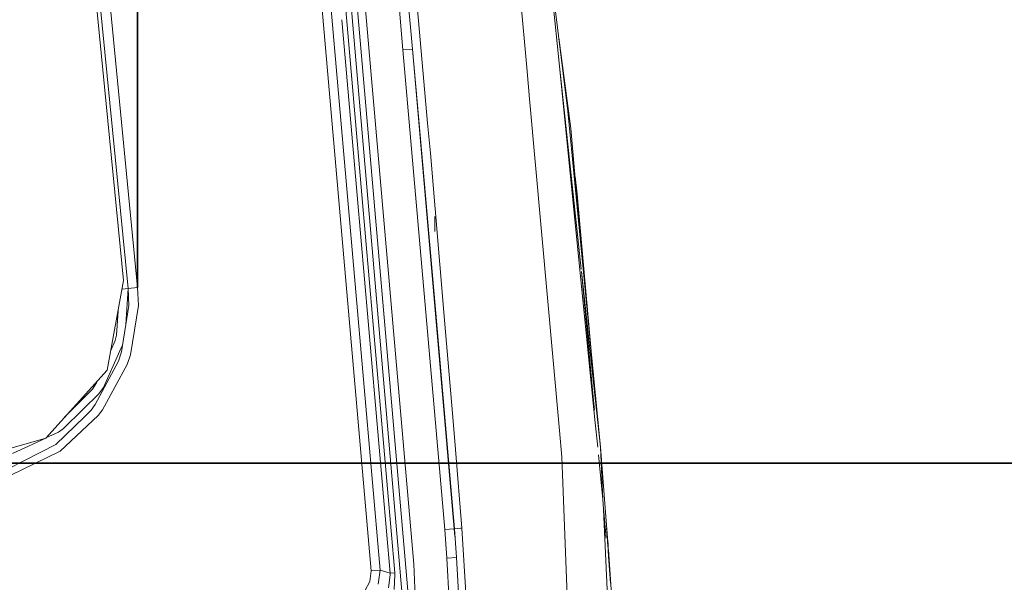
# Model space of a CAD drawing. Units: millimetres. Extents: x -1525 to 1857, y 149 to 3231.
# Drawn here: x 673 to 1265, y 2249 to 2588 of the extents above; entities that cross this region are included whole.
import ezdxf

# ---------------------------------------------------------------- set-up
doc = ezdxf.new("R2010")
doc.units = ezdxf.units.MM
doc.layers.add('1', color=7, linetype='Continuous', true_color=0xffffff)
doc.styles.add('blockfont', font='simplex.shx')
doc.dimstyles.get("Standard").update_dxf_attribs({"dimtxt": 0.18, "dimasz": 0.18, "dimexe": 0.18, "dimexo": 0.0625, "dimgap": 0.09, "dimtad": 0, "dimtih": 1, "dimtoh": 1, "dimdec": 4, "dimzin": 0, "dimdsep": 46, "dimtxsty": 'Standard', "dimcen": 0.09, "dimadec": 0, "dimazin": 0, "dimtfac": 1, "dimtdec": 4, "dimtofl": 0, "dimtmove": 0, "dimatfit": 3, "dimfxl": 1, "dimtolj": 1, "dimtzin": 0, "dimarcsym": 0})

# ---------------------------------------------------------------- blocks, each defined once
blk = doc.blocks.new('_U0')
at = {"layer": '1', "color": 18, "lineweight": 35}
for p, q in [((636.241853, 2321.031314), (1730.446505, 2321.031314)), ((1728.446505, 2321.031314), (1728.446505, 1883.540665)), ((1728.446505, 1249.300015), (1728.446505, 1686.790665)), ((412.750006, 1249.300015), (1730.446505, 1249.300015))]:
    blk.add_line(p, q, dxfattribs=at)
at = {"layer": '1', "color": 18, "lineweight": 13}
for p, q in [((1625.113172, 1782.040665), (1600.113172, 1782.040665)), ((1600.113172, 1782.040665), (1600.113172, 1688.290665)), ((1856.779838, 1782.040665), (1831.779838, 1782.040665)), ((1856.779838, 1688.290665), (1856.779838, 1782.040665)), ((1600.113172, 1688.290665), (1625.113172, 1688.290665)), ((1831.779838, 1688.290665), (1856.779838, 1688.290665))]:
    blk.add_line(p, q, dxfattribs=at)
at = {"layer": '1', "color": 18, "lineweight": 70}
for points in [[(1728.446505, 2321.031314), (1741.843965, 2271.031364), (1715.049045, 2271.031265)], [(1728.446505, 1249.300015), (1715.049045, 1299.299966), (1741.843965, 1299.300064)]]:
    blk.add_solid(points, dxfattribs=at)
at = {"layer": '1', "color": 18, "linetype": 'Continuous', "lineweight": 13, "char_height": 50, "attachment_point": 7, "line_spacing_factor": 0.903614, "style": 'blockfont'}
for s, insert in [('\\W1.3321;42.2', (1624.638172, 1818.144832)), ('\\W1.1591;1072', (1624.638172, 1696.269832))]:
    blk.add_mtext(s, dxfattribs=dict(at, insert=insert))
blk = doc.blocks.new('_U1')
at = {"layer": '1', "color": 18, "lineweight": 35}
for p, q in [((-23.159683, 2799.389464), (1730.446505, 2799.389464)), ((1728.446505, 2799.389464), (1728.446505, 2658.585389)), ((1728.446505, 2321.031314), (1728.446505, 2461.835389)), ((636.241853, 2321.031314), (1730.446505, 2321.031314))]:
    blk.add_line(p, q, dxfattribs=at)
at = {"layer": '1', "color": 18, "lineweight": 13}
for p, q in [((1652.352755, 2557.085389), (1627.352755, 2557.085389)), ((1627.352755, 2557.085389), (1627.352755, 2463.335389)), ((1829.540255, 2557.085389), (1804.540255, 2557.085389)), ((1829.540255, 2463.335389), (1829.540255, 2557.085389)), ((1627.352755, 2463.335389), (1652.352755, 2463.335389)), ((1804.540255, 2463.335389), (1829.540255, 2463.335389))]:
    blk.add_line(p, q, dxfattribs=at)
at = {"layer": '1', "color": 18, "lineweight": 70}
for points in [[(1728.446505, 2799.389464), (1741.843965, 2749.389513), (1715.049045, 2749.389415)], [(1728.446505, 2321.031314), (1715.049045, 2371.031265), (1741.843965, 2371.031364)]]:
    blk.add_solid(points, dxfattribs=at)
at = {"layer": '1', "color": 18, "linetype": 'Continuous', "lineweight": 13, "char_height": 50, "attachment_point": 7, "line_spacing_factor": 0.903614, "style": 'blockfont'}
for s, insert in [('\\W1.3523;18.9', (1624.638172, 2593.189556)), ('\\W1.1628;480', (1651.877755, 2471.314556))]:
    blk.add_mtext(s, dxfattribs=dict(at, insert=insert))
blk = doc.blocks.new('_U2')
at = {"layer": '1', "color": 18, "lineweight": 35}
for p, q in [((-744.18366, 2426.630241), (-744.18366, 3206.764358)), ((-744.18366, 3204.764358), (-107.958333, 3204.764358)), ((744.18366, 3204.764358), (107.958333, 3204.764358)), ((744.18366, 2426.630241), (744.18366, 3206.764358))]:
    blk.add_line(p, q, dxfattribs=at)
at = {"layer": '1', "color": 18, "lineweight": 13}
for p, q in [((-103.333333, 3129.764358), (-128.333333, 3129.764358)), ((-128.333333, 3129.764358), (-128.333333, 3036.014358)), ((128.333333, 3129.764358), (103.333333, 3129.764358)), ((128.333333, 3036.014358), (128.333333, 3129.764358)), ((-128.333333, 3036.014358), (-103.333333, 3036.014358)), ((103.333333, 3036.014358), (128.333333, 3036.014358))]:
    blk.add_line(p, q, dxfattribs=at)
at = {"layer": '1', "color": 18, "lineweight": 70}
for points in [[(-744.18366, 3204.764358), (-694.183709, 3218.161818), (-694.18361, 3191.366898)], [(744.18366, 3204.764358), (694.183709, 3191.366898), (694.18361, 3218.161818)]]:
    blk.add_solid(points, dxfattribs=at)
at = {"layer": '1', "color": 18, "linetype": 'Continuous', "lineweight": 13, "char_height": 50, "attachment_point": 7, "line_spacing_factor": 0.903614, "style": 'blockfont'}
for s, insert in [('\\W1.3321;58.6', (-103.808333, 3165.868525)), ('\\W1.1591;1488', (-103.808333, 3043.993525))]:
    blk.add_mtext(s, dxfattribs=dict(at, insert=insert))

msp = doc.modelspace()

# ---------------------------------------------------------------- linework, layer by layer
at = {"layer": '1', "color": 18, "linetype": 'Continuous', "lineweight": 13}
for p, q in [((869.787514, 2723.081333), (910.113156, 2260.222656)), ((865.624785, 2716.391546), (906.682372, 2241.981966)), ((878.940701, 2482.433063), (858.704865, 2715.152246)), ((862.039268, 2716.081125), (903.096855, 2241.671783)), ((845.000565, 2709.185106), (884.463966, 2256.223423)), ((850.495219, 2709.66385), (889.95856, 2256.701929)), ((738.411069, 2426.066858), (713.424683, 2682.036382)), ((719.197214, 2682.600004), (744.18366, 2426.630241)), ((711.253047, 2679.080946), (735.758126, 2430.855733)), ((978.059351, 2558.967334), (969.00785, 2659.882766)), ((1002.803385, 2532.591325), (987.005353, 2658.457977)), ((918.480217, 2525.349361), (908.210836, 2639.224183)), ((903.585255, 2569.525463), (899.967492, 2611.403686)), ((909.358978, 2570.028287), (905.604362, 2611.88553)), ((997.675002, 2559.708339), (992.944777, 2606.862051)), ((876.088202, 2482.184154), (866.886656, 2587.674216)), ((997.250003, 2576.836435), (1004.601061, 2522.202236)), ((903.585255, 2569.525463), (909.358978, 2570.028287)), ((903.585255, 2569.525463), (928.719163, 2281.03779)), ((909.358978, 2570.028287), (915.029883, 2507.023555)), ((909.358978, 2570.028287), (934.492826, 2281.540853)), ((979.749799, 2540.119869), (978.059351, 2558.967334)), ((997.675002, 2559.708339), (1010.780975, 2437.671825)), ((1019.009179, 2347.031879), (997.675002, 2559.708339)), ((979.749799, 2540.119869), (997.6421, 2340.636236)), ((1002.803385, 2532.591325), (1022.273123, 2330.662471)), ((918.480217, 2525.349361), (920.090914, 2507.489187)), ((1004.601061, 2522.202236), (1010.496523, 2452.802556)), ((1004.601061, 2522.202236), (1010.496574, 2452.802029)), ((915.029883, 2507.023555), (923.822939, 2406.528455)), ((920.090914, 2507.489187), (928.664386, 2406.940443)), ((1007.042355, 2493.464057), (1008.388579, 2482.794267)), ((1007.062704, 2493.224518), (1008.388579, 2482.794267)), ((895.925164, 2254.792673), (876.088202, 2482.184154)), ((878.940701, 2482.433063), (898.715138, 2255.036336)), ((1016.92938, 2386.084687), (1008.388579, 2482.794267)), ((922.875106, 2460.283023), (922.870517, 2469.266159)), ((1017.942488, 2360.894662), (1010.926978, 2436.312318)), ((1010.926978, 2436.312318), (1022.273123, 2330.662471)), ((735.758126, 2430.855733), (725.935876, 2376.816017)), ((744.18366, 2426.630241), (738.411069, 2426.066858)), ((744.18366, 2426.630241), (744.648814, 2415.830356)), ((738.411046, 2426.067094), (734.824101, 2425.716947)), ((737.051428, 2404.415283), (738.41106, 2426.066951)), ((738.849461, 2415.893537), (738.411069, 2426.066858)), ((734.468222, 2387.924654), (738.849461, 2415.893537)), ((739.959538, 2386.225206), (744.648814, 2415.830356)), ((731.513619, 2397.871715), (732.424153, 2412.512998)), ((923.822939, 2406.528455), (934.521377, 2281.542045)), ((928.664386, 2406.940443), (933.525945, 2348.656737)), ((730.756104, 2394.755823), (731.513619, 2397.871715)), ((728.100115, 2388.723151), (730.756104, 2394.755823)), ((733.545005, 2388.530714), (735.105925, 2391.995612)), ((723.640621, 2366.545183), (733.545005, 2388.530714)), ((732.609451, 2382.37117), (734.258473, 2387.29809)), ((734.258473, 2387.29809), (734.468222, 2387.924654)), ((737.962723, 2380.372507), (739.959538, 2386.225206)), ((718.754351, 2356.197101), (732.609451, 2382.37117)), ((737.962723, 2380.372507), (723.052084, 2353.004676)), ((725.935876, 2376.816017), (689.055085, 2336.115104)), ((716.999888, 2365.516645), (719.507635, 2369.206649)), ((719.507635, 2369.206649), (719.948893, 2370.2089)), ((700.322156, 2348.549221), (716.999888, 2365.516645)), ((711.547077, 2353.474599), (720.938087, 2362.6952)), ((723.640621, 2366.545183), (720.938087, 2362.6952)), ((716.330826, 2352.945072), (718.754351, 2356.197101)), ((1018.747151, 2352.885467), (1017.942488, 2360.894662)), ((720.449448, 2349.636299), (697.689474, 2328.2821)), ((699.661434, 2341.804964), (711.547077, 2353.474599)), ((712.18133, 2348.901731), (716.330826, 2352.945072)), ((723.052084, 2353.004676), (720.449448, 2349.636299)), ((694.982052, 2332.142812), (712.18133, 2348.901731)), ((933.526336, 2348.652055), (935.154736, 2329.129678)), ((1020.664036, 2330.534917), (1019.010256, 2347.021145)), ((689.086206, 2336.149448), (696.631193, 2339.705926)), ((699.661434, 2341.804964), (696.631193, 2339.705926)), ((997.6421, 2340.636236), (999.079645, 2324.6095)), ((689.055085, 2336.115104), (636.241853, 2321.031314)), ((676.440179, 2330.188495), (688.949172, 2336.084855)), ((694.982052, 2332.142812), (676.601231, 2322.846395)), ((667.523801, 2313.57382), (697.689474, 2328.2821)), ((676.440179, 2330.188495), (669.055641, 2326.707584)), ((935.154736, 2329.129678), (939.09353, 2281.908495)), ((1021.124984, 2325.940119), (1023.824036, 2299.035532)), ((1026.484787, 2275.892955), (1022.273123, 2330.662471)), ((1023.824036, 2299.035532), (1022.273123, 2330.662471)), ((666.300118, 2317.636472), (676.601231, 2322.846395)), ((999.079645, 2324.6095), (1005.379736, 2161.316139)), ((1023.135214, 2313.082321), (1023.171594, 2312.689557)), ((1023.17088, 2312.354998), (1023.209634, 2311.928595)), ((1024.089215, 2293.382855), (1023.824036, 2299.035532)), ((1024.070536, 2293.781022), (1025.6868, 2275.835973)), ((1024.215188, 2291.813601), (1024.108484, 2292.972103)), ((1028.576682, 2197.7259), (1024.108484, 2292.972103)), ((1025.299737, 2291.303646), (1026.863635, 2273.5946)), ((934.492826, 2281.540853), (928.719163, 2281.03779)), ((928.719163, 2281.03779), (929.425538, 2272.488576)), ((934.521377, 2281.542045), (934.492826, 2281.540853)), ((934.492826, 2281.540853), (934.876775, 2276.893273)), ((938.143327, 2281.832338), (934.521377, 2281.542045)), ((934.521377, 2281.542045), (935.203373, 2272.939903)), ((934.521377, 2281.542045), (935.836971, 2264.333469)), ((939.09353, 2281.908495), (938.143328, 2281.832338)), ((941.710114, 2239.856702), (939.09353, 2281.908495)), ((1026.019798, 2281.939793), (1026.586115, 2275.825721)), ((929.425538, 2272.488576), (930.055499, 2263.933641)), ((935.203373, 2272.939903), (935.836971, 2264.333469)), ((1026.484787, 2275.892955), (1026.546776, 2275.847894)), ((1026.484787, 2275.892955), (1027.252734, 2264.954311)), ((1026.484787, 2275.892955), (1026.489317, 2275.830013)), ((1026.484787, 2275.892955), (1026.489079, 2275.831443)), ((1026.655018, 2272.972089), (1026.489079, 2275.831443)), ((1027.252734, 2264.954311), (1026.489317, 2275.830013)), ((1026.546776, 2275.847894), (1026.586115, 2275.825721)), ((1026.586115, 2275.825721), (1026.752055, 2272.908432)), ((1026.655018, 2272.972089), (1026.667036, 2272.68285)), ((1026.691706, 2272.945601), (1026.712477, 2272.930605)), ((1026.712477, 2272.930605), (1026.752055, 2272.908432)), ((1026.863635, 2273.5946), (1026.713632, 2273.583923)), ((1026.752055, 2272.908432), (1026.757538, 2272.775871)), ((1026.916802, 2272.804243), (1026.756765, 2272.794571)), ((1026.757538, 2272.775871), (1026.836306, 2270.886777)), ((1026.863635, 2273.5946), (1026.916802, 2272.804243)), ((1027.02862, 2270.677311), (1026.916802, 2272.804243)), ((1027.02862, 2270.677311), (1026.850951, 2270.678147)), ((1027.282492, 2264.518238), (1027.02862, 2270.677311)), ((1029.851735, 2227.889282), (1027.100412, 2268.935599)), ((935.836971, 2264.333469), (930.055499, 2263.933641)), ((930.055499, 2263.933641), (931.485236, 2238.271219)), ((935.836971, 2264.333469), (937.20293, 2239.660722)), ((1028.35685, 2248.774749), (1027.252734, 2264.954311)), ((884.463966, 2256.223423), (883.777857, 2249.846441)), ((889.95856, 2256.701929), (884.463966, 2256.223423)), ((889.95856, 2256.701929), (888.814628, 2248.234493)), ((889.95856, 2256.701929), (895.925164, 2254.792673)), ((895.925164, 2254.792673), (898.715138, 2255.036336)), ((895.925164, 2254.792673), (896.013439, 2253.84782)), ((898.794234, 2253.943664), (898.715138, 2255.036336)), ((910.113156, 2260.222656), (912, 2216.825706)), ((883.777857, 2249.846441), (880.634248, 2244.256002)), ((896.013439, 2253.84782), (894.913971, 2246.111137)), ((898.794234, 2253.943664), (898.263395, 2245.010358))]:
    msp.add_line(p, q, dxfattribs=at)

# ---------------------------------------------------------------- dimensions: what is measured, and where the dimension line sits
dim = msp.add_linear_dim(base=(744.18366, 3204.764358), p1=(-744.18366, 2426.630241), p2=(744.18366, 2426.630241), text='<>\\P[\\C18;\\H50.00;\\Fsimplex.shx;1488\\Fsimplex.shx;\\H50.00;\\C18; ]', dimstyle='Standard', override={"dimtxt": 50, "dimasz": 50, "dimexe": 2, "dimexo": 0, "dimgap": 1.5, "dimtih": 1, "dimtoh": 1, "dimdec": 1, "dimlfac": 0.03937, "dimzin": 8, "dimdsep": 44, "dimlunit": 2, "dimtxsty": 'blockfont', "dimsah": 1, "dimse1": 0, "dimse2": 0, "dimsd1": 0, "dimsd2": 0, "dimclrd": 18, "dimclre": 18, "dimclrt": 18, "dimtol": 0, "dimtm": -0.1, "dimtfac": 1, "dimtdec": 2, "dimtofl": 1, "dimtmove": 0, "dimtzin": 8, "dimlwd": 35, "dimlwe": 35}, dxfattribs=at)
dim.commit()
dim.dimension.update_dxf_attribs({"geometry": '_U2', "text_midpoint": (0, 3204.764358), "dimtype": 160})
for base, p1, p2, text, override, picture, middle in [((1728.446505, 2321.031314), (-23.159683, 2799.389464), (0, 2321.031314), '\\C18;18.9\\P[\\C18;\\H50.00;\\Fsimplex.shx;480\\Fsimplex.shx;\\H50.00;\\C18; ]', {"dimtxt": 50, "dimasz": 50, "dimexe": 2, "dimexo": 0, "dimgap": 1.5, "dimtih": 1, "dimtoh": 1, "dimdec": 1, "dimlfac": 0.03937, "dimzin": 8, "dimdsep": 44, "dimlunit": 2, "dimpost": '', "dimtxsty": 'blockfont', "dimsah": 1, "dimse1": 0, "dimse2": 0, "dimsd1": 0, "dimsd2": 0, "dimclrd": 18, "dimclre": 18, "dimclrt": 18, "dimtol": 0, "dimtm": -0.1, "dimtfac": 1, "dimtdec": 2, "dimtofl": 1, "dimtmove": 0, "dimtzin": 8, "dimlwd": 35, "dimlwe": 35}, '_U1', (1728.446505, 2571.147889)), ((1728.446505, 1249.300015), (0, 2321.031314), (377.635002, 1249.300015), '<>\\P[\\C18;\\H50.00;\\Fsimplex.shx;1072\\Fsimplex.shx;\\H50.00;\\C18; ]', {"dimtxt": 50, "dimasz": 50, "dimexe": 2, "dimexo": 0, "dimgap": 1.5, "dimtih": 1, "dimtoh": 1, "dimdec": 1, "dimlfac": 0.03937, "dimzin": 8, "dimdsep": 44, "dimlunit": 2, "dimtxsty": 'blockfont', "dimsah": 1, "dimse1": 0, "dimse2": 0, "dimsd1": 0, "dimsd2": 0, "dimclrd": 18, "dimclre": 18, "dimclrt": 18, "dimtol": 0, "dimtm": -0.1, "dimtfac": 1, "dimtdec": 2, "dimtofl": 1, "dimtmove": 0, "dimtzin": 8, "dimlwd": 35, "dimlwe": 35}, '_U0', (1728.446505, 1796.103165))]:
    dim = msp.add_linear_dim(base=base, p1=p1, p2=p2, angle=90, text=text, dimstyle='Standard', override=override, dxfattribs=at)
    dim.commit()
    dim.dimension.update_dxf_attribs({"geometry": picture, "text_midpoint": middle, "dimtype": 160})

doc.saveas('drawing.dxf')
